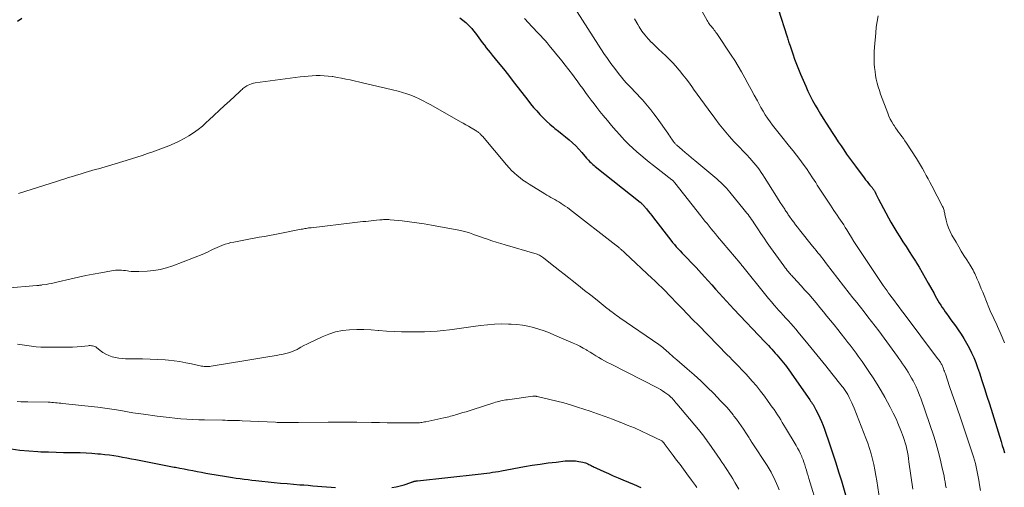
# Model space of a CAD drawing. Units: feet. Extents: x 1910000 to 1915000, y 525000 to 530000.
# Drawn here: x 1910278 to 1910490, y 528140 to 528242 of the extents above; entities that cross this region are included whole.
import ezdxf

# ---------------------------------------------------------------- set-up
doc = ezdxf.new("R2010")
doc.units = ezdxf.units.FT
doc.header["$LTSCALE"] = 100
doc.header["$MEASUREMENT"] = 0
doc.layers.add('CONTOUR INDEX', color=32, linetype='Continuous', lineweight=25)
doc.layers.add('CONTOUR INTERMEDIATE', color=40, linetype='Continuous', lineweight=15)

msp = doc.modelspace()

# ---------------------------------------------------------------- linework, layer by layer
at = {"layer": 'CONTOUR INDEX', "flags": 128}
for points, elevation in [([(1910441.58, 528243.7), (1910443.39, 528238.11), (1910443.47, 528237.86), (1910443.55, 528237.61), (1910443.63, 528237.37), (1910443.71, 528237.12), (1910443.79, 528236.87), (1910443.87, 528236.62), (1910443.95, 528236.38), (1910444.03, 528236.13), (1910444.7, 528234.17), (1910445.09, 528233.06), (1910445.5, 528231.97), (1910445.93, 528230.88), (1910446.38, 528229.8), (1910447.51, 528227.17), (1910447.98, 528226.13), (1910448.46, 528225.11), (1910448.98, 528224.1), (1910449.53, 528223.1), (1910450.09, 528222.12), (1910450.67, 528221.14), (1910451.27, 528220.18), (1910451.88, 528219.22), (1910453.34, 528216.99), (1910453.93, 528216.09), (1910454.52, 528215.19), (1910455.12, 528214.29), (1910455.72, 528213.4), (1910456.33, 528212.51), (1910456.95, 528211.63), (1910457.58, 528210.76), (1910458.23, 528209.89), (1910460.14, 528207.35), (1910460.45, 528206.96), (1910460.75, 528206.57), (1910461.06, 528206.19), (1910461.38, 528205.81), (1910461.82, 528205.29), (1910461.92, 528205.17), (1910462.01, 528205.05), (1910462.1, 528204.93), (1910462.18, 528204.8), (1910462.26, 528204.67), (1910462.34, 528204.54), (1910462.41, 528204.41), (1910462.47, 528204.27), (1910462.63, 528203.94), (1910462.78, 528203.64), (1910462.93, 528203.34), (1910463.08, 528203.04), (1910463.24, 528202.75), (1910465.92, 528197.82), (1910466.53, 528196.73), (1910467.16, 528195.66), (1910467.81, 528194.6), (1910468.48, 528193.55), (1910469.17, 528192.51), (1910469.85, 528191.47), (1910470.52, 528190.42), (1910471.19, 528189.37), (1910471.29, 528189.22), (1910471.99, 528188.09), (1910472.68, 528186.95), (1910473.34, 528185.79), (1910473.99, 528184.63), (1910475.22, 528182.36), (1910475.5, 528181.85), (1910475.78, 528181.35), (1910476.08, 528180.86), (1910476.37, 528180.36), (1910476.68, 528179.88), (1910476.99, 528179.39), (1910477.32, 528178.92), (1910477.64, 528178.44), (1910477.93, 528178.04), (1910478.41, 528177.37)], 780), ([(1910277.17, 528241.22), (1910278.07, 528241.88)], 800), ([(1910372.74, 528241.98), (1910373.39, 528241.48), (1910374.01, 528240.94), (1910374.61, 528240.37), (1910374.88, 528240.1), (1910375.31, 528239.63), (1910375.72, 528239.16), (1910376.11, 528238.66), (1910376.49, 528238.15), (1910376.85, 528237.63), (1910377.22, 528237.11), (1910377.6, 528236.61), (1910377.99, 528236.11), (1910378.04, 528236.04), (1910378.46, 528235.51), (1910378.88, 528234.98), (1910379.31, 528234.45), (1910379.73, 528233.93), (1910381.06, 528232.29), (1910382.15, 528230.94), (1910383.23, 528229.59), (1910384.3, 528228.23), (1910385.36, 528226.86), (1910387.41, 528224.19), (1910388.04, 528223.4), (1910388.69, 528222.61), (1910389.35, 528221.84), (1910390.02, 528221.09), (1910390.73, 528220.36), (1910391.45, 528219.65), (1910392.21, 528218.98), (1910392.99, 528218.33), (1910393.3, 528218.08), (1910394.07, 528217.47), (1910394.83, 528216.85), (1910395.59, 528216.22), (1910396.35, 528215.59), (1910397.08, 528214.94), (1910397.79, 528214.27), (1910398.47, 528213.56), (1910399.13, 528212.83), (1910400.14, 528211.66), (1910400.36, 528211.41), (1910400.58, 528211.17), (1910400.8, 528210.94), (1910401.03, 528210.7), (1910401.26, 528210.47), (1910401.5, 528210.25), (1910401.75, 528210.04), (1910402, 528209.83), (1910411.71, 528202.12), (1910411.81, 528202.04), (1910411.91, 528201.95), (1910412.01, 528201.87), (1910412.1, 528201.78), (1910412.2, 528201.69), (1910412.29, 528201.59), (1910412.38, 528201.49), (1910412.46, 528201.39), (1910413.07, 528200.65), (1910413.46, 528200.17), (1910413.84, 528199.69), (1910414.22, 528199.21), (1910414.6, 528198.72), (1910418.35, 528193.9), (1910418.73, 528193.42), (1910419.12, 528192.94), (1910419.53, 528192.48), (1910419.94, 528192.02), (1910420.36, 528191.57), (1910420.79, 528191.12), (1910421.21, 528190.67), (1910421.65, 528190.23), (1910422.01, 528189.87), (1910422.62, 528189.24), (1910423.23, 528188.61), (1910423.83, 528187.97), (1910424.42, 528187.32), (1910425.64, 528185.97), (1910426.42, 528185.1), (1910427.21, 528184.23), (1910427.99, 528183.35), (1910428.78, 528182.48), (1910429.56, 528181.61), (1910430.35, 528180.74), (1910431.15, 528179.88), (1910431.95, 528179.02), (1910438.66, 528171.95), (1910439.04, 528171.55), (1910439.42, 528171.15), (1910439.8, 528170.74), (1910440.18, 528170.34), (1910440.55, 528169.93), (1910440.92, 528169.52), (1910441.28, 528169.11), (1910441.64, 528168.7), (1910441.99, 528168.27), (1910442.34, 528167.85), (1910442.68, 528167.42), (1910443.02, 528166.98), (1910443.09, 528166.89), (1910443.46, 528166.4), (1910443.82, 528165.91), (1910444.17, 528165.41), (1910444.52, 528164.92), (1910448.36, 528159.4), (1910448.54, 528159.14), (1910448.72, 528158.88), (1910448.89, 528158.62), (1910449.07, 528158.36), (1910449.24, 528158.09), (1910449.4, 528157.82), (1910449.55, 528157.54), (1910449.7, 528157.27), (1910450.2, 528156.27), (1910450.57, 528155.48), (1910450.92, 528154.68), (1910451.25, 528153.87), (1910451.55, 528153.06), (1910452.7, 528149.7), (1910453.36, 528147.75), (1910454, 528145.8), (1910454.61, 528143.84), (1910455.21, 528141.87), (1910456.24, 528138.37)], 800), ([(1910478.41, 528177.37), (1910478.88, 528176.7), (1910479.36, 528176.03), (1910479.84, 528175.36), (1910480.42, 528174.54), (1910481.07, 528173.59), (1910481.69, 528172.62), (1910482.27, 528171.63), (1910482.83, 528170.62), (1910483.34, 528169.59), (1910483.82, 528168.54), (1910484.25, 528167.47), (1910484.64, 528166.39), (1910485.03, 528165.23), (1910485.58, 528163.55), (1910486.13, 528161.87), (1910486.67, 528160.19), (1910487.2, 528158.5), (1910489.74, 528150.36), (1910489.98, 528149.56), (1910490.22, 528148.75), (1910490.45, 528147.93)], 780), ([(1910275.75, 528148.79), (1910277.68, 528148.52), (1910279.62, 528148.34), (1910281.57, 528148.22), (1910282.22, 528148.19), (1910283.84, 528148.13), (1910285.47, 528148.08), (1910287.1, 528148.04), (1910288.73, 528148.02), (1910289.46, 528148.02), (1910290.72, 528147.99), (1910291.98, 528147.94), (1910293.24, 528147.86), (1910294.5, 528147.76), (1910295.09, 528147.71), (1910296.05, 528147.61), (1910297.01, 528147.49), (1910297.96, 528147.35), (1910298.91, 528147.19), (1910299.86, 528147.02), (1910300.8, 528146.84), (1910301.75, 528146.67), (1910302.7, 528146.48), (1910306.7, 528145.7), (1910307.78, 528145.49), (1910308.86, 528145.28), (1910309.94, 528145.07), (1910311.02, 528144.87), (1910311.32, 528144.81), (1910312.25, 528144.63), (1910313.18, 528144.46), (1910314.1, 528144.27), (1910315.03, 528144.09), (1910315.95, 528143.91), (1910316.88, 528143.74), (1910317.81, 528143.57), (1910318.73, 528143.41), (1910321.9, 528142.87), (1910322.74, 528142.73), (1910323.59, 528142.6), (1910324.43, 528142.48), (1910325.28, 528142.36), (1910326.12, 528142.25), (1910326.97, 528142.15), (1910327.82, 528142.06), (1910328.67, 528141.96), (1910332.61, 528141.56), (1910334, 528141.42), (1910335.4, 528141.29), (1910336.79, 528141.17), (1910338.18, 528141.06), (1910339.01, 528140.99), (1910339.99, 528140.92), (1910340.97, 528140.84), (1910341.95, 528140.77), (1910342.94, 528140.69), (1910343.92, 528140.62), (1910344.9, 528140.54), (1910345.88, 528140.47)], 820), ([(1910358.07, 528140.45), (1910358.95, 528140.58), (1910359.82, 528140.79), (1910360.68, 528141.03), (1910362.18, 528141.54), (1910362.29, 528141.57), (1910362.39, 528141.61), (1910362.49, 528141.65), (1910362.6, 528141.7), (1910362.76, 528141.77), (1910362.78, 528141.78), (1910362.8, 528141.78), (1910362.82, 528141.79), (1910362.84, 528141.8), (1910362.93, 528141.82), (1910362.95, 528141.82), (1910362.97, 528141.83), (1910362.99, 528141.83), (1910363.02, 528141.83), (1910363.18, 528141.85), (1910363.29, 528141.86), (1910363.4, 528141.87), (1910363.5, 528141.88), (1910363.61, 528141.89), (1910376.68, 528143.32), (1910377.32, 528143.4), (1910377.95, 528143.47), (1910378.58, 528143.56), (1910379.21, 528143.64), (1910379.83, 528143.74), (1910380.46, 528143.84), (1910381.09, 528143.94), (1910381.72, 528144.05), (1910386.69, 528144.96), (1910388.4, 528145.25), (1910390.11, 528145.52), (1910391.82, 528145.75), (1910393.54, 528145.96), (1910395.51, 528146.18), (1910396.25, 528146.23), (1910396.98, 528146.23), (1910397.71, 528146.18), (1910398.44, 528146.08), (1910399.35, 528145.91), (1910399.62, 528145.85), (1910399.88, 528145.77), (1910400.13, 528145.68), (1910400.38, 528145.57), (1910400.41, 528145.55), (1910400.64, 528145.44), (1910400.87, 528145.33), (1910401.1, 528145.21), (1910401.33, 528145.09), (1910401.56, 528144.97), (1910401.79, 528144.86), (1910402.02, 528144.75), (1910402.25, 528144.64), (1910403.84, 528143.92), (1910404.87, 528143.46), (1910405.9, 528143), (1910406.94, 528142.55), (1910407.98, 528142.12), (1910410.42, 528141.09), (1910410.9, 528140.89), (1910411.37, 528140.67), (1910411.83, 528140.43)], 820)]:
    msp.add_lwpolyline(points, dxfattribs=dict(at, elevation=elevation))
at = {"layer": 'CONTOUR INTERMEDIATE', "flags": 128}
for points, elevation in [([(1910423.38, 528246.53), (1910426.22, 528241.38), (1910426.35, 528241.15), (1910426.49, 528240.92), (1910426.64, 528240.7), (1910426.8, 528240.48), (1910426.97, 528240.27), (1910427.13, 528240.06), (1910427.3, 528239.86), (1910427.47, 528239.65), (1910427.53, 528239.58), (1910427.73, 528239.33), (1910427.92, 528239.08), (1910428.1, 528238.83), (1910428.28, 528238.57), (1910431.37, 528233.93), (1910432.14, 528232.72), (1910432.9, 528231.51), (1910433.62, 528230.27), (1910434.31, 528229.02), (1910435, 528227.77), (1910435.68, 528226.51), (1910436.37, 528225.25), (1910437.06, 528224), (1910437.82, 528222.62), (1910438.28, 528221.82), (1910438.76, 528221.03), (1910439.27, 528220.26), (1910439.8, 528219.5), (1910440.35, 528218.76), (1910440.91, 528218.02), (1910441.48, 528217.3), (1910442.06, 528216.58), (1910444.02, 528214.18), (1910444.78, 528213.24), (1910445.52, 528212.29), (1910446.24, 528211.33), (1910446.95, 528210.35), (1910447.65, 528209.37), (1910448.33, 528208.37), (1910448.99, 528207.37), (1910449.65, 528206.36), (1910449.99, 528205.81), (1910450.69, 528204.71), (1910451.4, 528203.62), (1910452.12, 528202.53), (1910452.85, 528201.45), (1910453.6, 528200.34), (1910453.96, 528199.82), (1910454.31, 528199.3), (1910454.66, 528198.77), (1910455.01, 528198.25), (1910455.36, 528197.72), (1910455.7, 528197.19), (1910456.04, 528196.65), (1910456.38, 528196.12), (1910456.81, 528195.41), (1910457.36, 528194.52), (1910457.92, 528193.64), (1910458.49, 528192.76), (1910459.07, 528191.89), (1910464.26, 528184.09), (1910464.46, 528183.8), (1910464.66, 528183.51), (1910464.86, 528183.22), (1910465.07, 528182.93), (1910465.41, 528182.46), (1910465.45, 528182.41), (1910465.49, 528182.36), (1910465.52, 528182.31), (1910465.56, 528182.26), (1910465.59, 528182.21), (1910465.63, 528182.17), (1910465.67, 528182.12), (1910465.7, 528182.07), (1910466.67, 528180.78), (1910467.18, 528180.09), (1910467.7, 528179.4), (1910468.22, 528178.71), (1910468.74, 528178.02), (1910475.99, 528168.36), (1910476.11, 528168.2), (1910476.23, 528168.03), (1910476.36, 528167.87), (1910476.48, 528167.7), (1910476.49, 528167.68), (1910476.6, 528167.52), (1910476.71, 528167.36), (1910476.8, 528167.2), (1910476.9, 528167.03), (1910476.98, 528166.86), (1910477.06, 528166.68), (1910477.14, 528166.5), (1910477.2, 528166.32), (1910477.27, 528166.12), (1910477.37, 528165.84), (1910477.47, 528165.56), (1910477.57, 528165.28), (1910477.67, 528165), (1910478.6, 528162.29), (1910479.16, 528160.65), (1910479.72, 528159.01), (1910480.28, 528157.38), (1910480.84, 528155.74), (1910483.55, 528147.75), (1910483.77, 528147.05), (1910483.98, 528146.34), (1910484.17, 528145.63), (1910484.34, 528144.92), (1910484.49, 528144.2), (1910484.63, 528143.48), (1910484.76, 528142.76), (1910484.89, 528142.04), (1910485.05, 528141.04), (1910485.24, 528139.81)], 784), ([(1910398.1, 528243.24), (1910403.89, 528234.28), (1910404.64, 528233.17), (1910405.41, 528232.07), (1910406.21, 528230.99), (1910407.04, 528229.93), (1910407.68, 528229.14), (1910408.21, 528228.5), (1910408.76, 528227.87), (1910409.33, 528227.26), (1910409.91, 528226.66), (1910410.49, 528226.07), (1910411.07, 528225.46), (1910411.64, 528224.85), (1910412.2, 528224.23), (1910412.58, 528223.79), (1910413.3, 528222.94), (1910414.01, 528222.07), (1910414.69, 528221.18), (1910415.36, 528220.27), (1910417.66, 528217.01), (1910417.89, 528216.69), (1910418.11, 528216.37), (1910418.34, 528216.05), (1910418.56, 528215.73), (1910418.83, 528215.34), (1910418.92, 528215.22), (1910419.01, 528215.1), (1910419.11, 528214.98), (1910419.21, 528214.87), (1910419.31, 528214.76), (1910419.41, 528214.65), (1910419.52, 528214.55), (1910419.63, 528214.45), (1910420.77, 528213.46), (1910421.46, 528212.87), (1910422.15, 528212.28), (1910422.84, 528211.7), (1910423.53, 528211.12), (1910427.85, 528207.52), (1910428.29, 528207.14), (1910428.72, 528206.76), (1910429.14, 528206.37), (1910429.55, 528205.97), (1910429.95, 528205.55), (1910430.34, 528205.13), (1910430.72, 528204.7), (1910431.09, 528204.27), (1910434.22, 528200.47), (1910434.5, 528200.13), (1910434.77, 528199.78), (1910435.04, 528199.43), (1910435.3, 528199.07), (1910435.56, 528198.72), (1910435.81, 528198.35), (1910436.06, 528197.99), (1910436.31, 528197.62), (1910437.14, 528196.34), (1910437.81, 528195.34), (1910438.49, 528194.34), (1910439.18, 528193.35), (1910439.87, 528192.36), (1910442.74, 528188.35), (1910442.9, 528188.13), (1910443.07, 528187.9), (1910443.24, 528187.69), (1910443.41, 528187.47), (1910443.42, 528187.45), (1910443.59, 528187.25), (1910443.76, 528187.04), (1910443.94, 528186.85), (1910444.11, 528186.65), (1910444.29, 528186.45), (1910444.47, 528186.26), (1910444.65, 528186.06), (1910444.83, 528185.87), (1910446.51, 528184.04), (1910447.33, 528183.13), (1910448.14, 528182.21), (1910448.94, 528181.27), (1910449.74, 528180.34), (1910450.52, 528179.39), (1910451.31, 528178.44), (1910452.09, 528177.49), (1910452.87, 528176.54), (1910453.65, 528175.58), (1910454.42, 528174.62), (1910455.18, 528173.66), (1910455.95, 528172.69), (1910456.63, 528171.81), (1910457.08, 528171.23), (1910457.53, 528170.64), (1910457.97, 528170.05), (1910458.41, 528169.46), (1910458.84, 528168.86), (1910459.27, 528168.26), (1910459.69, 528167.65), (1910460.11, 528167.05), (1910461.14, 528165.54), (1910462.05, 528164.17), (1910462.93, 528162.78), (1910463.77, 528161.37), (1910464.59, 528159.94), (1910465.77, 528157.78), (1910466.41, 528156.55), (1910467.02, 528155.31), (1910467.57, 528154.03), (1910468.08, 528152.74), (1910468.57, 528151.45), (1910468.79, 528150.79), (1910469, 528150.12), (1910469.18, 528149.45), (1910469.34, 528148.77), (1910469.47, 528148.08), (1910469.6, 528147.4), (1910469.71, 528146.71), (1910469.81, 528146.01), (1910470.63, 528140.06)], 792), ([(1910463.13, 528242.39), (1910462.91, 528241.18), (1910462.75, 528239.96), (1910462.63, 528238.74), (1910462.38, 528235.59), (1910462.32, 528234.72), (1910462.29, 528233.84), (1910462.3, 528232.97), (1910462.32, 528232.1), (1910462.32, 528232.04), (1910462.38, 528231.2), (1910462.47, 528230.36), (1910462.59, 528229.53), (1910462.75, 528228.7), (1910462.94, 528227.88), (1910463.15, 528227.06), (1910463.41, 528226.26), (1910463.68, 528225.46), (1910465.21, 528221.34), (1910465.48, 528220.7), (1910465.77, 528220.07), (1910466.1, 528219.47), (1910466.45, 528218.87), (1910466.58, 528218.67), (1910466.9, 528218.19), (1910467.23, 528217.72), (1910467.57, 528217.25), (1910467.92, 528216.79), (1910468.27, 528216.33), (1910468.61, 528215.86), (1910468.93, 528215.39), (1910469.25, 528214.91), (1910471.41, 528211.56), (1910471.86, 528210.84), (1910472.29, 528210.12), (1910472.72, 528209.38), (1910473.13, 528208.64), (1910473.53, 528207.9), (1910473.93, 528207.15), (1910474.33, 528206.41), (1910474.73, 528205.66), (1910477.08, 528201.18), (1910477.18, 528200.98), (1910477.27, 528200.77), (1910477.33, 528200.55), (1910477.39, 528200.33), (1910477.43, 528200.11), (1910477.48, 528199.89), (1910477.53, 528199.66), (1910477.58, 528199.44), (1910477.86, 528198.2), (1910478.09, 528197.37), (1910478.36, 528196.56), (1910478.71, 528195.78), (1910479.1, 528195.02), (1910479.99, 528193.46), (1910480.55, 528192.5), (1910481.12, 528191.55), (1910481.7, 528190.61), (1910482.29, 528189.67), (1910483.06, 528188.48), (1910483.27, 528188.14), (1910483.47, 528187.8), (1910483.66, 528187.45), (1910483.85, 528187.1), (1910484.02, 528186.74), (1910484.19, 528186.38), (1910484.36, 528186.02), (1910484.51, 528185.65), (1910484.82, 528184.91), (1910485.13, 528184.17), (1910485.43, 528183.42), (1910485.74, 528182.68), (1910486.04, 528181.94), (1910487.1, 528179.36), (1910487.39, 528178.67), (1910487.68, 528177.99), (1910487.99, 528177.31), (1910488.31, 528176.63), (1910488.62, 528175.96), (1910488.93, 528175.28), (1910489.23, 528174.6), (1910489.53, 528173.92), (1910489.96, 528172.91), (1910490.44, 528171.71)], 776), ([(1910386.72, 528241.8), (1910387.56, 528240.88), (1910388.31, 528240.08), (1910388.78, 528239.58), (1910389.26, 528239.07), (1910389.74, 528238.57), (1910390.22, 528238.07), (1910390.69, 528237.57), (1910391.16, 528237.06), (1910391.61, 528236.53), (1910392.05, 528236), (1910394.76, 528232.68), (1910395.54, 528231.7), (1910396.32, 528230.71), (1910397.07, 528229.71), (1910397.81, 528228.71), (1910398.07, 528228.35), (1910398.68, 528227.51), (1910399.29, 528226.68), (1910399.9, 528225.85), (1910400.51, 528225.02), (1910401.13, 528224.19), (1910401.75, 528223.37), (1910402.38, 528222.55), (1910403.02, 528221.74), (1910403.74, 528220.82), (1910404.62, 528219.74), (1910405.51, 528218.67), (1910406.42, 528217.62), (1910407.36, 528216.58), (1910407.67, 528216.24), (1910408.48, 528215.4), (1910409.29, 528214.58), (1910410.14, 528213.79), (1910411.01, 528213.02), (1910411.89, 528212.27), (1910412.79, 528211.52), (1910413.69, 528210.79), (1910414.6, 528210.07), (1910418.59, 528206.95), (1910418.68, 528206.88), (1910418.76, 528206.8), (1910418.85, 528206.73), (1910418.93, 528206.65), (1910419.01, 528206.56), (1910419.09, 528206.48), (1910419.16, 528206.39), (1910419.23, 528206.3), (1910424.82, 528199.18), (1910425.26, 528198.62), (1910425.71, 528198.05), (1910426.16, 528197.5), (1910426.61, 528196.94), (1910427.07, 528196.38), (1910427.52, 528195.83), (1910427.99, 528195.28), (1910428.45, 528194.73), (1910433.34, 528188.95), (1910433.37, 528188.9), (1910433.4, 528188.86), (1910433.44, 528188.82), (1910433.47, 528188.78), (1910433.5, 528188.73), (1910433.54, 528188.69), (1910433.57, 528188.65), (1910433.6, 528188.6), (1910433.65, 528188.54), (1910433.7, 528188.46), (1910433.76, 528188.39), (1910433.82, 528188.31), (1910433.88, 528188.24), (1910438.85, 528182.05), (1910439.46, 528181.31), (1910440.08, 528180.56), (1910440.71, 528179.83), (1910441.35, 528179.11), (1910441.56, 528178.88), (1910442.1, 528178.28), (1910442.65, 528177.67), (1910443.2, 528177.07), (1910443.74, 528176.47), (1910444.29, 528175.87), (1910444.83, 528175.26), (1910445.36, 528174.64), (1910445.88, 528174.02), (1910447.94, 528171.53), (1910449.25, 528169.93), (1910450.56, 528168.33), (1910451.86, 528166.72), (1910453.15, 528165.1), (1910455.4, 528162.26), (1910455.56, 528162.06), (1910455.72, 528161.85), (1910455.87, 528161.64), (1910456.02, 528161.42), (1910456.17, 528161.21), (1910456.31, 528160.99), (1910456.44, 528160.76), (1910456.57, 528160.53), (1910456.9, 528159.89), (1910457.19, 528159.34), (1910457.45, 528158.78), (1910457.7, 528158.21), (1910457.94, 528157.63), (1910460.5, 528151.14), (1910460.91, 528150.02), (1910461.29, 528148.89), (1910461.63, 528147.74), (1910461.94, 528146.58), (1910462.2, 528145.42), (1910462.45, 528144.24), (1910462.66, 528143.07), (1910462.85, 528141.88), (1910463.7, 528136.14)], 796), ([(1910410.52, 528241.75), (1910411.21, 528240.55), (1910411.53, 528240.02), (1910412.11, 528239.12), (1910412.74, 528238.26), (1910413.43, 528237.45), (1910414.16, 528236.67), (1910414.22, 528236.61), (1910414.96, 528235.89), (1910415.71, 528235.17), (1910416.47, 528234.46), (1910417.23, 528233.76), (1910417.98, 528233.04), (1910418.71, 528232.31), (1910419.4, 528231.54), (1910420.08, 528230.76), (1910420.23, 528230.57), (1910420.96, 528229.67), (1910421.67, 528228.75), (1910422.36, 528227.82), (1910423.03, 528226.88), (1910423.24, 528226.58), (1910424.02, 528225.48), (1910424.8, 528224.38), (1910425.59, 528223.29), (1910426.38, 528222.21), (1910427.82, 528220.26), (1910428.82, 528218.95), (1910429.86, 528217.66), (1910430.94, 528216.41), (1910432.05, 528215.18), (1910433.31, 528213.84), (1910433.81, 528213.31), (1910434.31, 528212.77), (1910434.82, 528212.25), (1910435.33, 528211.72), (1910435.44, 528211.6), (1910435.88, 528211.12), (1910436.31, 528210.64), (1910436.71, 528210.13), (1910437.11, 528209.62), (1910437.49, 528209.1), (1910437.86, 528208.57), (1910438.22, 528208.03), (1910438.57, 528207.49), (1910439.61, 528205.84), (1910440.2, 528204.9), (1910440.8, 528203.96), (1910441.4, 528203.02), (1910442, 528202.08), (1910442.96, 528200.59), (1910443.08, 528200.39), (1910443.21, 528200.2), (1910443.34, 528200), (1910443.47, 528199.8), (1910443.6, 528199.61), (1910443.73, 528199.42), (1910443.87, 528199.22), (1910444, 528199.03), (1910444.51, 528198.31), (1910444.91, 528197.77), (1910445.31, 528197.23), (1910445.72, 528196.69), (1910446.14, 528196.16), (1910448.99, 528192.61), (1910449.37, 528192.13), (1910449.75, 528191.66), (1910450.13, 528191.19), (1910450.51, 528190.72), (1910450.89, 528190.25), (1910451.26, 528189.77), (1910451.64, 528189.3), (1910452.01, 528188.82), (1910456.92, 528182.48), (1910457.71, 528181.46), (1910458.51, 528180.44), (1910459.31, 528179.42), (1910460.1, 528178.4), (1910460.9, 528177.37), (1910461.69, 528176.35), (1910462.48, 528175.32), (1910463.26, 528174.28), (1910465.02, 528171.94), (1910465.6, 528171.15), (1910466.18, 528170.36), (1910466.75, 528169.57), (1910467.32, 528168.77), (1910467.61, 528168.36), (1910468.03, 528167.77), (1910468.44, 528167.17), (1910468.85, 528166.57), (1910469.25, 528165.97), (1910469.65, 528165.36), (1910470.02, 528164.74), (1910470.38, 528164.11), (1910470.72, 528163.47), (1910470.93, 528163.05), (1910471.35, 528162.19), (1910471.75, 528161.31), (1910472.1, 528160.42), (1910472.43, 528159.52), (1910475.15, 528151.54), (1910475.67, 528149.92), (1910476.15, 528148.29), (1910476.57, 528146.64), (1910476.94, 528144.99), (1910477.38, 528142.89), (1910477.5, 528142.27), (1910477.62, 528141.65), (1910477.73, 528141.03), (1910477.83, 528140.41)], 788), ([(1910277.34, 528204), (1910283.08, 528205.81), (1910284.21, 528206.17), (1910285.34, 528206.53), (1910286.47, 528206.89), (1910287.6, 528207.24), (1910288.18, 528207.43), (1910289.02, 528207.69), (1910289.86, 528207.95), (1910290.7, 528208.21), (1910291.54, 528208.46), (1910291.77, 528208.53), (1910292.5, 528208.74), (1910293.22, 528208.95), (1910293.94, 528209.16), (1910294.67, 528209.36), (1910295.39, 528209.57), (1910296.12, 528209.77), (1910296.84, 528209.99), (1910297.56, 528210.2), (1910300.63, 528211.12), (1910301.8, 528211.48), (1910302.96, 528211.84), (1910304.11, 528212.23), (1910305.26, 528212.62), (1910306.41, 528213.03), (1910307.55, 528213.45), (1910308.69, 528213.88), (1910309.83, 528214.31), (1910309.86, 528214.33), (1910310.97, 528214.8), (1910312.07, 528215.3), (1910313.13, 528215.86), (1910314.18, 528216.46), (1910315.19, 528217.12), (1910316.17, 528217.82), (1910317.1, 528218.58), (1910318, 528219.38), (1910318.49, 528219.84), (1910319.61, 528220.91), (1910320.74, 528221.96), (1910321.87, 528223.01), (1910323.01, 528224.06), (1910325.09, 528225.95), (1910325.28, 528226.13), (1910325.48, 528226.31), (1910325.68, 528226.48), (1910325.87, 528226.66), (1910326.08, 528226.83), (1910326.29, 528226.99), (1910326.51, 528227.13), (1910326.73, 528227.27), (1910326.99, 528227.4), (1910327.36, 528227.57), (1910327.74, 528227.72), (1910328.13, 528227.82), (1910328.53, 528227.9), (1910338.21, 528229.19), (1910339.08, 528229.29), (1910339.95, 528229.37), (1910340.82, 528229.43), (1910341.69, 528229.47), (1910342.56, 528229.48), (1910343.43, 528229.45), (1910344.3, 528229.38), (1910345.16, 528229.27), (1910345.3, 528229.25), (1910346.24, 528229.1), (1910347.17, 528228.93), (1910348.09, 528228.74), (1910349.01, 528228.53), (1910352.02, 528227.82), (1910353.57, 528227.46), (1910355.11, 528227.1), (1910356.66, 528226.73), (1910358.21, 528226.37), (1910359.43, 528226.08), (1910360.36, 528225.84), (1910361.27, 528225.56), (1910362.17, 528225.23), (1910363.05, 528224.87), (1910363.92, 528224.48), (1910364.79, 528224.06), (1910365.63, 528223.62), (1910366.47, 528223.16), (1910372.88, 528219.52), (1910373.46, 528219.18), (1910374.04, 528218.85), (1910374.62, 528218.52), (1910375.2, 528218.18), (1910376.07, 528217.67), (1910376.21, 528217.58), (1910376.35, 528217.5), (1910376.49, 528217.41), (1910376.63, 528217.31), (1910376.76, 528217.21), (1910376.89, 528217.11), (1910377.01, 528217), (1910377.13, 528216.88), (1910377.26, 528216.75), (1910377.38, 528216.62), (1910377.5, 528216.49), (1910377.61, 528216.36), (1910382.83, 528210.17), (1910383.37, 528209.57), (1910383.93, 528208.98), (1910384.51, 528208.43), (1910385.12, 528207.89), (1910385.75, 528207.38), (1910386.39, 528206.89), (1910387.06, 528206.43), (1910387.74, 528205.99), (1910391.13, 528203.92), (1910391.55, 528203.66), (1910391.98, 528203.41), (1910392.41, 528203.16), (1910392.84, 528202.92), (1910393.28, 528202.68), (1910393.71, 528202.43), (1910394.14, 528202.18), (1910394.56, 528201.92), (1910394.63, 528201.87), (1910395.09, 528201.58), (1910395.54, 528201.28), (1910395.98, 528200.96), (1910396.41, 528200.64), (1910406.45, 528192.86), (1910406.57, 528192.76), (1910406.7, 528192.66), (1910406.82, 528192.56), (1910406.94, 528192.47), (1910407.06, 528192.37), (1910407.19, 528192.27), (1910407.3, 528192.16), (1910407.42, 528192.06), (1910407.62, 528191.89), (1910407.84, 528191.7), (1910408.05, 528191.51), (1910408.27, 528191.31), (1910408.48, 528191.11), (1910414.3, 528185.65), (1910414.81, 528185.17), (1910415.31, 528184.69), (1910415.81, 528184.21), (1910416.31, 528183.72), (1910416.81, 528183.23), (1910417.3, 528182.73), (1910417.78, 528182.24), (1910418.27, 528181.73), (1910419.63, 528180.32), (1910420.79, 528179.12), (1910421.95, 528177.91), (1910423.12, 528176.71), (1910424.29, 528175.51), (1910430.54, 528169.12), (1910431.06, 528168.59), (1910431.57, 528168.07), (1910432.09, 528167.55), (1910432.61, 528167.04), (1910433.12, 528166.52), (1910433.63, 528165.99), (1910434.13, 528165.46), (1910434.62, 528164.91), (1910435.92, 528163.45), (1910436.83, 528162.39), (1910437.72, 528161.3), (1910438.58, 528160.18), (1910439.4, 528159.05), (1910440.26, 528157.83), (1910440.64, 528157.28), (1910441.01, 528156.74), (1910441.37, 528156.18), (1910441.73, 528155.63), (1910442.08, 528155.06), (1910442.43, 528154.5), (1910442.78, 528153.94), (1910443.12, 528153.37), (1910445.41, 528149.54), (1910445.75, 528148.96), (1910446.06, 528148.37), (1910446.35, 528147.76), (1910446.63, 528147.14), (1910446.68, 528147.02), (1910446.91, 528146.46), (1910447.12, 528145.89), (1910447.3, 528145.32), (1910447.48, 528144.74), (1910447.64, 528144.16), (1910447.81, 528143.58), (1910447.99, 528143), (1910448.16, 528142.42), (1910450.12, 528136.06)], 804), ([(1910274.62, 528183.51), (1910281.31, 528184.11), (1910281.45, 528184.12), (1910281.6, 528184.13), (1910281.74, 528184.14), (1910281.88, 528184.15), (1910282.03, 528184.17), (1910282.17, 528184.18), (1910282.31, 528184.2), (1910282.46, 528184.22), (1910283.32, 528184.35), (1910283.9, 528184.45), (1910284.47, 528184.55), (1910285.04, 528184.67), (1910285.61, 528184.8), (1910288.75, 528185.55), (1910290.33, 528185.92), (1910291.92, 528186.26), (1910293.52, 528186.58), (1910295.12, 528186.88), (1910297.46, 528187.29), (1910297.89, 528187.35), (1910298.32, 528187.4), (1910298.76, 528187.42), (1910299.2, 528187.43), (1910299.63, 528187.41), (1910300.07, 528187.38), (1910300.5, 528187.34), (1910300.94, 528187.28), (1910301.17, 528187.24), (1910301.73, 528187.17), (1910302.28, 528187.12), (1910302.83, 528187.11), (1910303.39, 528187.12), (1910305.15, 528187.19), (1910306.58, 528187.32), (1910307.98, 528187.55), (1910309.36, 528187.91), (1910310.71, 528188.37), (1910317.38, 528190.99), (1910317.87, 528191.19), (1910318.36, 528191.41), (1910318.84, 528191.64), (1910319.32, 528191.88), (1910319.8, 528192.12), (1910320.28, 528192.34), (1910320.77, 528192.55), (1910321.27, 528192.75), (1910321.45, 528192.82), (1910322.05, 528193.02), (1910322.65, 528193.21), (1910323.26, 528193.37), (1910323.88, 528193.5), (1910324.95, 528193.72), (1910326.06, 528193.93), (1910327.17, 528194.14), (1910328.29, 528194.34), (1910329.4, 528194.54), (1910330.51, 528194.73), (1910331.63, 528194.94), (1910332.74, 528195.15), (1910333.85, 528195.36), (1910338.46, 528196.26), (1910338.72, 528196.31), (1910338.99, 528196.36), (1910339.25, 528196.41), (1910339.52, 528196.46), (1910339.79, 528196.5), (1910340.05, 528196.54), (1910340.32, 528196.58), (1910340.59, 528196.61), (1910350.05, 528197.73), (1910350.64, 528197.8), (1910351.22, 528197.86), (1910351.81, 528197.92), (1910352.39, 528197.98), (1910352.98, 528198.04), (1910353.56, 528198.09), (1910354.15, 528198.15), (1910354.73, 528198.22), (1910355.43, 528198.29), (1910355.71, 528198.32), (1910355.98, 528198.34), (1910356.26, 528198.35), (1910356.54, 528198.37), (1910356.82, 528198.37), (1910357.1, 528198.37), (1910357.38, 528198.35), (1910357.65, 528198.33), (1910360.28, 528198.06), (1910361.86, 528197.88), (1910363.45, 528197.68), (1910365.02, 528197.44), (1910366.6, 528197.17), (1910372.56, 528196.07), (1910372.85, 528196.01), (1910373.14, 528195.95), (1910373.43, 528195.88), (1910373.72, 528195.81), (1910374.01, 528195.73), (1910374.29, 528195.64), (1910374.57, 528195.55), (1910374.85, 528195.46), (1910375.54, 528195.22), (1910376.16, 528195), (1910376.78, 528194.78), (1910377.4, 528194.56), (1910378.02, 528194.34), (1910378.69, 528194.11), (1910379.64, 528193.78), (1910380.6, 528193.46), (1910381.57, 528193.16), (1910382.54, 528192.87), (1910388.96, 528191.04), (1910389.21, 528190.96), (1910389.46, 528190.87), (1910389.71, 528190.77), (1910389.95, 528190.65), (1910390.19, 528190.53), (1910390.42, 528190.39), (1910390.64, 528190.24), (1910390.85, 528190.08), (1910392.37, 528188.86), (1910393.34, 528188.09), (1910394.32, 528187.31), (1910395.29, 528186.54), (1910396.27, 528185.77), (1910397.01, 528185.18), (1910398.36, 528184.12), (1910399.71, 528183.05), (1910401.05, 528181.99), (1910402.4, 528180.92), (1910404.58, 528179.17), (1910404.92, 528178.91), (1910405.25, 528178.65), (1910405.59, 528178.39), (1910405.93, 528178.14), (1910406.27, 528177.89), (1910406.61, 528177.64), (1910406.96, 528177.39), (1910407.31, 528177.15), (1910415.72, 528171.37), (1910416.02, 528171.15), (1910416.33, 528170.92), (1910416.62, 528170.68), (1910416.91, 528170.44), (1910417.19, 528170.19), (1910417.47, 528169.93), (1910417.75, 528169.68), (1910418.03, 528169.43), (1910418.18, 528169.29), (1910418.54, 528168.97), (1910418.9, 528168.65), (1910419.26, 528168.33), (1910419.63, 528168.02), (1910421.88, 528166.09), (1910423.35, 528164.8), (1910424.8, 528163.48), (1910426.21, 528162.12), (1910427.6, 528160.74), (1910429.09, 528159.2), (1910429.8, 528158.46), (1910430.49, 528157.71), (1910431.15, 528156.93), (1910431.8, 528156.14), (1910431.99, 528155.9), (1910432.52, 528155.21), (1910433.04, 528154.51), (1910433.54, 528153.79), (1910434.02, 528153.07), (1910434.67, 528152.05), (1910434.81, 528151.83), (1910434.96, 528151.6), (1910435.1, 528151.37), (1910435.25, 528151.15), (1910435.41, 528150.89), (1910435.47, 528150.79), (1910435.54, 528150.69), (1910435.6, 528150.59), (1910435.67, 528150.49), (1910435.73, 528150.4), (1910435.8, 528150.3), (1910435.86, 528150.2), (1910435.93, 528150.1), (1910439.13, 528145.2), (1910439.58, 528144.48), (1910440.01, 528143.73), (1910440.42, 528142.98), (1910440.8, 528142.21), (1910440.92, 528141.96), (1910441.21, 528141.3), (1910441.48, 528140.63), (1910441.72, 528139.95)], 808), ([(1910277.12, 528171.45), (1910278.13, 528171.29), (1910279.15, 528171.12), (1910280.17, 528170.98), (1910281.19, 528170.87), (1910282.21, 528170.81), (1910283.24, 528170.78), (1910287.14, 528170.75), (1910288.1, 528170.76), (1910289.06, 528170.8), (1910290.02, 528170.86), (1910290.97, 528170.95), (1910292.39, 528171.1), (1910292.64, 528171.11), (1910292.88, 528171.12), (1910293.13, 528171.1), (1910293.37, 528171.08), (1910293.61, 528171.02), (1910293.84, 528170.95), (1910294.05, 528170.83), (1910294.25, 528170.7), (1910295.02, 528170.07), (1910295.62, 528169.65), (1910296.24, 528169.27), (1910296.9, 528168.97), (1910297.58, 528168.71), (1910298.29, 528168.53), (1910299.01, 528168.39), (1910299.74, 528168.32), (1910300.47, 528168.29), (1910302.53, 528168.29), (1910304.16, 528168.27), (1910305.78, 528168.22), (1910307.41, 528168.13), (1910309.03, 528168.01), (1910309.75, 528167.95), (1910311.01, 528167.81), (1910312.26, 528167.65), (1910313.5, 528167.43), (1910314.74, 528167.18), (1910316.63, 528166.75), (1910316.92, 528166.7), (1910317.21, 528166.65), (1910317.51, 528166.61), (1910317.81, 528166.59), (1910318.11, 528166.58), (1910318.41, 528166.59), (1910318.7, 528166.61), (1910319, 528166.65), (1910326.5, 528167.89), (1910327.8, 528168.11), (1910329.1, 528168.32), (1910330.4, 528168.54), (1910331.7, 528168.75), (1910333.15, 528168.99), (1910333.72, 528169.09), (1910334.29, 528169.2), (1910334.86, 528169.33), (1910335.42, 528169.46), (1910335.98, 528169.62), (1910336.52, 528169.82), (1910337.05, 528170.05), (1910337.56, 528170.31), (1910337.78, 528170.44), (1910338.39, 528170.78), (1910339.01, 528171.11), (1910339.64, 528171.43), (1910340.28, 528171.74), (1910343.01, 528173.04), (1910344.43, 528173.62), (1910345.89, 528174.08), (1910347.38, 528174.36), (1910348.91, 528174.53), (1910350.46, 528174.57), (1910352, 528174.57), (1910353.55, 528174.51), (1910355.1, 528174.4), (1910355.26, 528174.39), (1910356.89, 528174.26), (1910358.52, 528174.17), (1910360.15, 528174.13), (1910361.78, 528174.11), (1910365.1, 528174.13), (1910366.45, 528174.16), (1910367.81, 528174.23), (1910369.16, 528174.36), (1910370.51, 528174.51), (1910371.07, 528174.59), (1910372.6, 528174.8), (1910374.13, 528175.01), (1910375.65, 528175.23), (1910377.18, 528175.45), (1910377.23, 528175.46), (1910378.73, 528175.64), (1910380.24, 528175.76), (1910381.75, 528175.8), (1910383.26, 528175.78), (1910383.86, 528175.76), (1910385.07, 528175.67), (1910386.27, 528175.52), (1910387.46, 528175.3), (1910388.64, 528175.02), (1910389.81, 528174.67), (1910390.96, 528174.3), (1910392.1, 528173.87), (1910393.22, 528173.41), (1910397.22, 528171.68), (1910397.96, 528171.34), (1910398.69, 528170.97), (1910399.41, 528170.58), (1910400.11, 528170.17), (1910400.28, 528170.06), (1910400.9, 528169.68), (1910401.51, 528169.31), (1910402.13, 528168.94), (1910402.75, 528168.56), (1910403.37, 528168.2), (1910404, 528167.84), (1910404.63, 528167.5), (1910405.27, 528167.17), (1910415.58, 528161.89), (1910416.08, 528161.62), (1910416.57, 528161.33), (1910417.03, 528161.01), (1910417.49, 528160.68), (1910417.88, 528160.38), (1910418.13, 528160.17), (1910418.37, 528159.96), (1910418.6, 528159.73), (1910418.82, 528159.5), (1910419.03, 528159.26), (1910419.24, 528159.02), (1910419.45, 528158.77), (1910419.65, 528158.52), (1910424.31, 528152.96), (1910424.61, 528152.6), (1910424.9, 528152.24), (1910425.19, 528151.88), (1910425.47, 528151.51), (1910425.75, 528151.14), (1910426.02, 528150.77), (1910426.29, 528150.39), (1910426.56, 528150.01), (1910428.99, 528146.52), (1910429.39, 528145.93), (1910429.79, 528145.34), (1910430.19, 528144.74), (1910430.58, 528144.14), (1910430.97, 528143.54), (1910431.35, 528142.93), (1910431.72, 528142.32), (1910432.09, 528141.7), (1910432.2, 528141.51), (1910432.61, 528140.79), (1910433.02, 528140.07)], 812), ([(1910277.09, 528159.01), (1910277.84, 528158.98), (1910278.59, 528158.95), (1910279.34, 528158.94), (1910283.77, 528158.88), (1910284.17, 528158.87), (1910284.56, 528158.85), (1910284.95, 528158.82), (1910285.34, 528158.78), (1910285.73, 528158.74), (1910286.12, 528158.7), (1910286.51, 528158.66), (1910286.9, 528158.62), (1910294.53, 528157.78), (1910295.03, 528157.73), (1910295.53, 528157.67), (1910296.03, 528157.6), (1910296.52, 528157.54), (1910297.02, 528157.47), (1910297.52, 528157.39), (1910298.01, 528157.31), (1910298.51, 528157.23), (1910299.81, 528157), (1910300.95, 528156.8), (1910302.1, 528156.61), (1910303.25, 528156.44), (1910304.4, 528156.28), (1910307.34, 528155.88), (1910308.62, 528155.71), (1910309.89, 528155.56), (1910311.17, 528155.43), (1910312.45, 528155.31), (1910313.73, 528155.22), (1910315.01, 528155.14), (1910316.3, 528155.09), (1910317.58, 528155.05), (1910321.47, 528154.98), (1910322, 528154.97), (1910322.52, 528154.96), (1910323.05, 528154.95), (1910323.58, 528154.94), (1910324.1, 528154.93), (1910324.63, 528154.91), (1910325.15, 528154.9), (1910325.68, 528154.87), (1910332.89, 528154.55), (1910333.26, 528154.53), (1910333.63, 528154.52), (1910334, 528154.51), (1910334.37, 528154.5), (1910334.74, 528154.5), (1910335.11, 528154.5), (1910335.48, 528154.5), (1910335.85, 528154.49), (1910336.04, 528154.49), (1910336.5, 528154.49), (1910336.96, 528154.49), (1910337.43, 528154.5), (1910337.89, 528154.5), (1910344.31, 528154.54), (1910345.07, 528154.55), (1910345.84, 528154.56), (1910346.61, 528154.57), (1910347.38, 528154.58), (1910348.15, 528154.59), (1910348.91, 528154.6), (1910349.68, 528154.59), (1910350.45, 528154.58), (1910353.68, 528154.52), (1910355.36, 528154.49), (1910357.03, 528154.46), (1910358.7, 528154.44), (1910360.38, 528154.42), (1910363.16, 528154.4), (1910363.44, 528154.4), (1910363.72, 528154.41), (1910364, 528154.44), (1910364.28, 528154.47), (1910364.56, 528154.51), (1910364.84, 528154.56), (1910365.11, 528154.61), (1910365.39, 528154.66), (1910369.31, 528155.51), (1910369.67, 528155.59), (1910370.02, 528155.67), (1910370.37, 528155.75), (1910370.72, 528155.84), (1910371.07, 528155.93), (1910371.42, 528156.02), (1910371.77, 528156.12), (1910372.12, 528156.23), (1910372.76, 528156.43), (1910373.42, 528156.64), (1910374.09, 528156.84), (1910374.75, 528157.05), (1910375.42, 528157.26), (1910380.11, 528158.75), (1910380.47, 528158.86), (1910380.83, 528158.97), (1910381.2, 528159.06), (1910381.57, 528159.15), (1910381.94, 528159.23), (1910382.32, 528159.31), (1910382.69, 528159.37), (1910383.07, 528159.42), (1910388.51, 528160.16), (1910388.63, 528160.17), (1910388.74, 528160.18), (1910388.86, 528160.18), (1910388.98, 528160.18), (1910389.09, 528160.17), (1910389.21, 528160.16), (1910389.32, 528160.14), (1910389.43, 528160.12), (1910392.21, 528159.49), (1910393.71, 528159.13), (1910395.2, 528158.73), (1910396.68, 528158.3), (1910398.15, 528157.83), (1910400.89, 528156.92), (1910402.51, 528156.37), (1910404.12, 528155.8), (1910405.72, 528155.21), (1910407.31, 528154.6), (1910407.41, 528154.57), (1910408.94, 528153.95), (1910410.47, 528153.31), (1910411.98, 528152.63), (1910413.49, 528151.92), (1910416.43, 528150.5), (1910416.45, 528150.49), (1910416.47, 528150.47), (1910416.49, 528150.46), (1910416.51, 528150.44), (1910416.57, 528150.37), (1910416.59, 528150.36), (1910416.61, 528150.34), (1910416.62, 528150.32), (1910416.64, 528150.3), (1910416.87, 528150), (1910416.92, 528149.93), (1910418.87, 528147.35), (1910419.6, 528146.37), (1910420.34, 528145.39), (1910421.07, 528144.41), (1910421.8, 528143.43), (1910422.81, 528142.07), (1910423.04, 528141.77), (1910423.26, 528141.47), (1910423.48, 528141.16), (1910423.7, 528140.85), (1910423.98, 528140.46)], 816)]:
    msp.add_lwpolyline(points, dxfattribs=dict(at, elevation=elevation))

doc.saveas('drawing.dxf')
